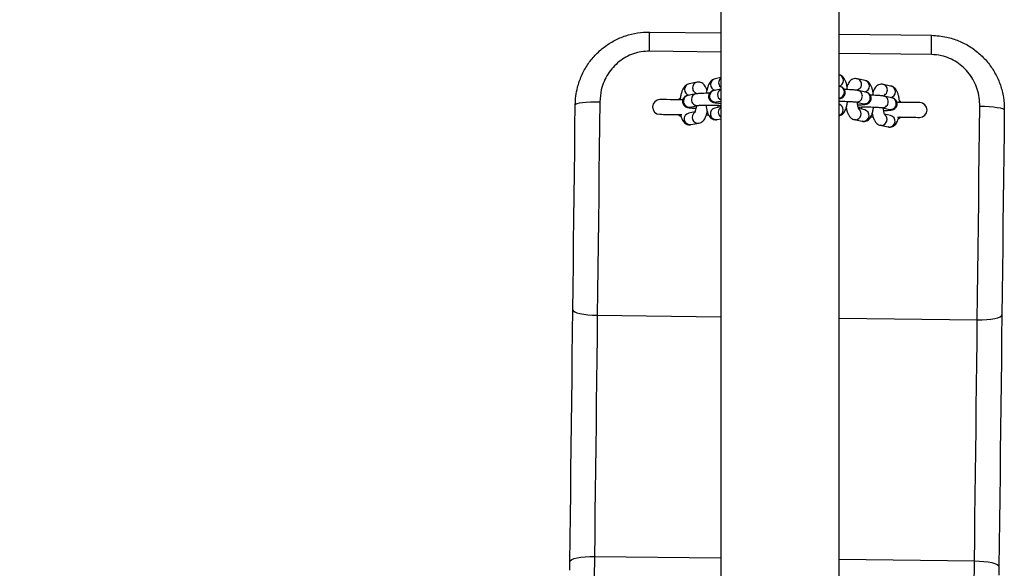
# Model space of a CAD drawing. Units: millimetres. Extents: x 5 to 415, y 5 to 292.
# Drawn here: x 158 to 172, y 165 to 172 of the extents above; entities that cross this region are included whole.
import ezdxf

# ---------------------------------------------------------------- set-up
doc = ezdxf.new("R2010")
doc.units = ezdxf.units.MM
doc.layers.add('1', color=7, linetype='Continuous', lineweight=25)
doc.styles.add('SLDTEXTSTYLE0', font='ISOCP', dxfattribs={"width": 0.96})
doc.dimstyles.new('SLDDIMSTYLE0', dxfattribs={"dimtxt": 3.5, "dimasz": 3.302, "dimexe": 0, "dimexo": 0.0625, "dimgap": 0.875, "dimtad": 1, "dimlfac": 30, "dimrnd": 1e-09, "dimzin": 12, "dimdsep": 46, "dimtxsty": 'SLDTEXTSTYLE0', "dimsah": 1, "dimcen": 0.09, "dimadec": 0, "dimazin": 3, "dimtfac": 1, "dimtofl": 0, "dimtmove": 0, "dimatfit": 3, "dimfxl": 0, "dimfrac": 2, "dimtolj": 1, "dimtzin": 12, "dimarcsym": 0})

# ---------------------------------------------------------------- blocks, each defined once
blk = doc.blocks.new('_D_4')
at = {"layer": '1'}
for p, q in [((167.459, 272.988), (19.375, 272.988)), ((20.375, 56.654), (20.375, 272.988)), ((167.251, 56.654), (19.375, 56.654))]:
    blk.add_line(p, q, dxfattribs=at)
for points in [[(20.375, 272.988), (19.867, 269.686), (20.883, 269.686)], [(20.375, 56.654), (20.883, 59.956), (19.867, 59.956)]]:
    blk.add_solid(points, dxfattribs=at)
at = {"layer": '1', "insert": (15.863, 159.744), "char_height": 3.5, "attachment_point": 1, "rotation": 90, "style": 'SLDTEXTSTYLE0'}
blk.add_mtext('6490', dxfattribs=at)

msp = doc.modelspace()

# ---------------------------------------------------------------- linework, layer by layer
at = {"color": 7, "linetype": 'Continuous', "lineweight": 25}
for p, q in [((167.90878, 194.65272), (167.90878, 134.98606)), ((169.51878, 134.98606), (169.51878, 194.65272)), ((166.94227, 172.08187), (167.90878, 172.0705)), ((169.51878, 172.05156), (170.77534, 172.03677)), ((167.58673, 171.4001), (167.47837, 171.37915)), ((167.90878, 171.46234), (167.833, 171.4477)), ((169.52935, 171.34095), (169.51878, 171.34325)), ((169.7621, 171.44722), (169.75256, 171.44778)), ((169.86994, 171.42374), (169.7621, 171.44722)), ((170.11502, 171.37035), (170.10548, 171.37091)), ((170.22286, 171.34686), (170.11502, 171.37035)), ((167.57064, 171.24077), (167.46228, 171.21983)), ((167.90878, 171.30613), (167.81691, 171.28838)), ((169.88227, 171.26408), (169.77443, 171.28757)), ((170.23519, 171.18721), (170.12735, 171.21069)), ((167.49265, 171.06274), (167.60101, 171.08368)), ((167.84728, 171.13128), (167.90878, 171.14317)), ((167.84733, 171.13129), (167.84728, 171.13128)), ((169.74038, 171.13123), (169.84822, 171.10774)), ((169.84822, 171.10774), (169.84804, 171.10779)), ((167.55771, 170.99623), (167.47367, 170.97998)), ((167.4927, 171.06275), (167.49265, 171.06274)), ((167.90878, 171.06409), (167.8283, 171.04853)), ((169.86524, 171.02457), (169.78168, 171.04277)), ((170.0933, 171.05436), (170.20114, 171.03087)), ((170.21816, 170.94769), (170.1346, 170.9659)), ((170.20114, 171.03087), (170.20096, 171.03092)), ((167.50404, 170.8229), (167.6124, 170.84384)), ((167.85867, 170.89144), (167.90878, 170.90112)), ((169.72335, 170.89172), (169.83119, 170.86823)), ((169.83119, 170.86823), (169.84094, 170.86766)), ((170.07627, 170.81485), (170.18411, 170.79136)), ((170.33575, 170.9252), (170.32729, 170.91964)), ((170.18411, 170.79136), (170.19386, 170.7908))]:
    msp.add_line(p, q, dxfattribs=at)
at = {"color": 8, "linetype": 'Continuous', "lineweight": 25}
for p, q in [((167.90878, 171.80948), (166.9392, 171.82089)), ((170.77227, 171.77579), (169.51878, 171.79054)), ((169.73944, 170.89005), (169.72318, 170.89176)), ((169.84728, 170.86657), (169.83119, 170.86823)), ((170.09236, 170.81319), (170.0761, 170.81489)), ((170.2002, 170.78969), (170.18411, 170.79136)), ((166.23026, 168.23139), (167.90878, 168.21164)), ((169.51878, 168.1927), (171.39657, 168.17061)), ((166.19171, 164.95531), (167.90878, 164.93511)), ((169.51878, 164.91616), (171.35802, 164.89452))]:
    msp.add_line(p, q, dxfattribs=at)
at = {"color": 7, "linetype": 'Continuous', "lineweight": 25, "flags": 128}
for points in [[(166.9392, 171.82089), (166.93983, 171.87459), (166.94042, 171.92469), (166.94095, 171.96978), (166.94141, 172.00856), (166.94178, 172.03994), (166.94205, 172.06301), (166.94222, 172.07712), (166.94227, 172.08187)], [(170.77227, 171.77579), (170.7729, 171.82949), (170.77349, 171.87959), (170.77402, 171.92469), (170.77448, 171.96347), (170.77485, 171.99484), (170.77512, 172.01792), (170.77528, 172.03202), (170.77534, 172.03677)], [(165.89777, 168.30517), (165.90137, 168.61105), (165.90499, 168.91898), (165.90863, 169.22852), (165.91229, 169.5392), (165.91595, 169.85058), (165.91962, 170.16218), (165.92328, 170.47354), (165.92694, 170.7842), (165.93058, 171.09371)], [(165.93058, 171.09371), (165.93708, 171.10239), (165.95615, 171.11059), (165.98704, 171.11799), (166.02857, 171.1243), (166.07915, 171.12929), (166.13682, 171.13276), (166.19938, 171.13458), (166.26442, 171.13468)], [(166.26442, 171.13468), (166.26062, 170.81243), (166.25682, 170.48898), (166.253, 170.16481), (166.24919, 169.84039), (166.24537, 169.5162), (166.24157, 169.19273), (166.23778, 168.87046), (166.234, 168.54985), (166.23026, 168.23139)], [(167.39195, 171.15985), (167.33568, 171.16051), (167.27546, 171.16122), (167.22055, 171.16187), (167.17282, 171.16243), (167.1339, 171.16289), (167.10511, 171.16322), (167.08744, 171.16343), (167.08148, 171.1635)], [(170.61457, 171.12194), (170.60861, 171.12201), (170.59093, 171.12222), (170.56215, 171.12255), (170.52323, 171.12301), (170.4755, 171.12358), (170.42059, 171.12422), (170.36037, 171.12493), (170.30348, 171.12559)], [(171.39657, 168.17061), (171.40031, 168.48907), (171.40408, 168.80968), (171.40788, 169.13195), (171.41168, 169.45542), (171.4155, 169.77961), (171.41931, 170.10403), (171.42313, 170.4282), (171.42693, 170.75165), (171.43072, 171.0739)], [(171.43072, 171.0739), (171.49574, 171.07227), (171.55824, 171.06898), (171.61581, 171.06415), (171.66626, 171.05797), (171.70763, 171.05068), (171.73834, 171.04256), (171.7572, 171.03391), (171.76351, 171.02508)], [(167.07912, 170.96352), (167.08508, 170.96345), (167.10276, 170.96324), (167.13155, 170.96291), (167.17047, 170.96244), (167.21819, 170.96188), (167.2731, 170.96124), (167.33333, 170.96053), (167.38143, 170.95996)], [(167.36312, 170.95501), (167.35884, 170.9579), (167.35559, 170.96027)], [(167.71473, 170.95604), (167.72666, 170.9559), (167.74789, 170.95565)], [(171.76351, 171.02508), (171.75986, 170.71557), (171.75621, 170.40491), (171.75255, 170.09354), (171.74888, 169.78195), (171.74522, 169.47058), (171.74156, 169.1599), (171.73792, 168.85036), (171.7343, 168.54242), (171.7307, 168.23655)], [(169.94543, 170.9298), (169.96468, 170.92957), (169.97375, 170.92946)], [(170.30991, 170.92551), (170.35801, 170.92494), (170.41824, 170.92423), (170.47315, 170.92358), (170.52087, 170.92303), (170.55979, 170.92256), (170.58858, 170.92223), (170.60625, 170.92202), (170.61221, 170.92195)], [(165.85754, 164.88603), (165.86115, 165.19293), (165.86479, 165.50206), (165.86845, 165.81294), (165.87212, 166.12509), (165.8758, 166.43804), (165.87949, 166.75128), (165.88317, 167.06435), (165.88684, 167.37676), (165.89051, 167.68802), (165.89415, 167.99765), (165.89777, 168.30517)], [(165.89777, 168.30517), (165.90401, 168.29147), (165.92283, 168.27814), (165.95348, 168.2657), (165.99481, 168.25463), (166.04522, 168.24535), (166.10277, 168.23821), (166.16525, 168.2335), (166.23026, 168.23139)], [(166.23026, 168.23139), (166.22679, 167.93673), (166.2233, 167.64006), (166.21979, 167.34182), (166.21627, 167.04249), (166.21274, 166.74251), (166.20921, 166.44238), (166.20568, 166.14253), (166.20216, 165.84344), (166.19866, 165.54556), (166.19517, 165.24937), (166.19171, 164.95531)], [(171.35802, 164.89452), (171.36148, 165.18858), (171.36497, 165.48478), (171.36847, 165.78265), (171.37199, 166.08175), (171.37552, 166.38159), (171.37905, 166.68173), (171.38258, 166.9817), (171.3861, 167.28104), (171.38961, 167.57927), (171.3931, 167.87595), (171.39657, 168.17061)], [(171.39657, 168.17061), (171.46161, 168.17118), (171.52418, 168.17442), (171.58188, 168.1802), (171.63249, 168.18829), (171.67407, 168.19839), (171.70501, 168.21011), (171.72413, 168.22299), (171.7307, 168.23655)], [(171.7307, 168.23655), (171.72708, 167.92902), (171.72344, 167.61939), (171.71977, 167.30813), (171.7161, 166.99572), (171.71242, 166.68266), (171.70873, 166.36941), (171.70505, 166.05647), (171.70138, 165.74431), (171.69772, 165.43343), (171.69408, 165.1243), (171.69047, 164.8174)], [(165.85754, 164.88603), (165.86411, 164.90024), (165.88324, 164.91375), (165.91419, 164.92604), (165.95577, 164.93665), (166.00639, 164.94515), (166.06409, 164.95124), (166.12667, 164.95467), (166.19171, 164.95531)], [(166.19171, 164.95531), (166.19133, 164.92272), (166.19094, 164.88984), (166.19055, 164.85674), (166.19016, 164.82356), (166.18977, 164.79036), (166.18938, 164.75727), (166.18899, 164.72438), (166.18861, 164.6918)], [(165.85616, 164.76892), (165.85633, 164.7834), (165.8565, 164.79801), (165.85668, 164.81272), (165.85685, 164.82747), (165.85702, 164.84222), (165.8572, 164.85693), (165.85737, 164.87155), (165.85754, 164.88603)], [(171.35492, 164.63101), (171.3553, 164.66359), (171.35569, 164.69649), (171.35608, 164.72957), (171.35647, 164.76277), (171.35686, 164.79596), (171.35725, 164.82905), (171.35764, 164.86194), (171.35802, 164.89452)], [(171.35802, 164.89452), (171.42303, 164.89235), (171.48551, 164.88745), (171.54305, 164.88001), (171.59345, 164.87031), (171.63478, 164.85873), (171.66543, 164.84571), (171.68423, 164.83176), (171.69047, 164.8174)], [(171.69047, 164.8174), (171.6903, 164.80292), (171.69013, 164.78831), (171.68995, 164.7736), (171.68978, 164.75885), (171.68961, 164.74409), (171.68943, 164.72939), (171.68926, 164.71477), (171.68909, 164.70028)]]:
    msp.add_lwpolyline(points, dxfattribs=at)
at = {"color": 8, "linetype": 'Continuous', "lineweight": 25}
for centre, radius, start, end in [((169.49639, 171.42283), 0.08055, 286.144715, 73.855285), ((167.49706, 171.30088), 0.08047, 103.428008, 256.031954), ((167.85169, 171.36943), 0.08047, 103.427995, 256.031922), ((169.51183, 171.26597), 0.077, 358.066958, 76.845911), ((169.84941, 171.34593), 0.08047, 282.621059, 75.222612), ((170.20233, 171.26906), 0.08047, 282.620952, 75.222719), ((167.47803, 171.14447), 0.07699, 101.801219, 180.587665), ((167.58639, 171.16542), 0.07699, 101.815285, 180.592552), ((167.83462, 171.20926), 0.079, 177.84639, 279.223987), ((167.83266, 171.21302), 0.07699, 101.801063, 180.587765), ((167.94592, 171.23168), 0.0819, 178.958588, 243.034322), ((167.94226, 171.23333), 0.07823, 115.340605, 180.120168), ((169.50844, 171.26305), 0.08034, 277.398793, 0.229508), ((169.86478, 171.18912), 0.07697, 358.049202, 76.863667), ((167.47998, 171.14071), 0.079, 177.846308, 279.22403), ((167.58837, 171.16167), 0.07902, 177.856033, 278.867043), ((169.49146, 171.02375), 0.08073, 289.780409, 70.219591), ((169.86272, 171.18539), 0.07899, 259.423326, 0.804358), ((170.21562, 171.10854), 0.07901, 259.436159, 0.797224), ((170.21767, 171.11223), 0.077, 358.066814, 76.84594), ((167.49145, 170.90194), 0.08004, 102.832404, 279.047487), ((167.60055, 170.92341), 0.08044, 122.957981, 278.537791), ((167.84608, 170.97049), 0.08004, 102.832398, 279.047536), ((167.95662, 170.99173), 0.08149, 125.944867, 234.055133), ((169.7364, 170.97094), 0.08094, 272.152842, 51.404594), ((169.84495, 170.94685), 0.08032, 271.661096, 75.365296), ((170.08932, 170.89408), 0.08095, 272.155085, 50.446313), ((170.19787, 170.86998), 0.08032, 271.660551, 75.36593)]:
    msp.add_arc(centre, radius, start, end, dxfattribs=at)
at = {"color": 7, "linetype": 'Continuous', "lineweight": 25}
for centre, start, end in [((167.0803, 171.06351), 89.325916, 269.325916), ((170.61339, 171.02194), 269.325916, 89.325916)]:
    msp.add_arc(centre, 0.1, start, end, dxfattribs=at)
for points, knots in [([(165.93058, 171.09371), (165.93238, 171.13301), (165.93602, 171.21217), (165.96232, 171.34474), (166.01207, 171.48966), (166.0931, 171.63705), (166.1978, 171.76927), (166.32079, 171.88031), (166.46133, 171.97029), (166.61319, 172.03475), (166.77547, 172.07573), (166.88615, 172.07981), (166.94227, 172.08187)], [0, 0, 0, 0, 0.07520013, 0.15146266, 0.25794274, 0.36750351, 0.47204678, 0.57951614, 0.6830381, 0.78944881, 0.89324206, 1, 1, 1, 1]), ([(170.77534, 172.03677), (170.84426, 172.0319), (170.96995, 172.02301), (171.1444, 171.96612), (171.29679, 171.88879), (171.43362, 171.78544), (171.55134, 171.66083), (171.64562, 171.51795), (171.71423, 171.36165), (171.75692, 171.19566), (171.76131, 171.08194), (171.76351, 171.02508)], [0, 0, 0, 0, 0.13119085, 0.2392625, 0.34733921, 0.45637727, 0.5654163, 0.67402405, 0.78263308, 0.89131733, 1, 1, 1, 1]), ([(166.9392, 171.82089), (166.90224, 171.81943), (166.82832, 171.8165), (166.72027, 171.78832), (166.61859, 171.74315), (166.525, 171.68103), (166.44287, 171.60356), (166.37308, 171.5123), (166.31937, 171.40966), (166.27576, 171.28354), (166.2686, 171.18959), (166.26442, 171.13468)], [0, 0, 0, 0, 0.10290675, 0.2058275, 0.30954055, 0.41327632, 0.51964812, 0.62604254, 0.73580867, 0.84559499, 1, 1, 1, 1]), ([(171.43072, 171.0739), (171.42929, 171.11333), (171.42642, 171.1922), (171.39808, 171.30714), (171.35251, 171.41555), (171.28991, 171.51453), (171.21151, 171.60112), (171.12047, 171.67285), (171.01872, 171.72666), (170.90239, 171.76626), (170.81825, 171.77242), (170.77227, 171.77579)], [0, 0, 0, 0, 0.11088371, 0.22177791, 0.33177455, 0.44176256, 0.55061631, 0.65943554, 0.76570534, 0.87194994, 1, 1, 1, 1]), ([(169.63181, 171.29908), (169.63016, 171.3125), (169.62646, 171.34265), (169.61634, 171.38523), (169.60238, 171.42418), (169.58484, 171.45498), (169.56368, 171.47819), (169.54095, 171.49366), (169.52416, 171.49853), (169.51702, 171.5006)], [0, 0, 0, 0, 0.14172199, 0.31837655, 0.50610604, 0.66989799, 0.79634418, 0.9133446, 1, 1, 1, 1]), ([(167.47837, 171.37915), (167.46838, 171.37623), (167.44917, 171.37061), (167.42615, 171.35317), (167.4074, 171.33182), (167.3909, 171.30355), (167.3763, 171.26652), (167.36482, 171.22043), (167.3581, 171.18245), (167.35643, 171.16071), (167.35611, 171.15656)], [0, 0, 0, 0, 0.11191494, 0.21515673, 0.32608697, 0.45697136, 0.62192495, 0.79716516, 0.96134612, 1, 1, 1, 1]), ([(167.72044, 171.29024), (167.71997, 171.29228), (167.71577, 171.3103), (167.70493, 171.33428), (167.68639, 171.36315), (167.66445, 171.3839), (167.63756, 171.39797), (167.61027, 171.40317), (167.59347, 171.40098), (167.58673, 171.4001)], [0, 0, 0, 0, 0.03156892, 0.27883233, 0.45168151, 0.60543547, 0.75375141, 0.90114183, 1, 1, 1, 1]), ([(167.833, 171.4477), (167.82301, 171.44477), (167.8038, 171.43915), (167.78078, 171.42172), (167.76203, 171.40036), (167.74551, 171.37212), (167.73105, 171.33496), (167.71988, 171.29281), (167.71545, 171.2619), (167.71359, 171.24896)], [0, 0, 0, 0, 0.12119499, 0.23299748, 0.35312606, 0.49486309, 0.67349447, 0.86326552, 1, 1, 1, 1]), ([(169.51878, 171.17539), (169.52282, 171.17601), (169.5308, 171.17722), (169.54364, 171.18055), (169.56001, 171.18751), (169.57699, 171.19985), (169.5919, 171.21858), (169.60127, 171.24349), (169.60182, 171.27099), (169.5938, 171.29546), (169.58083, 171.31386), (169.56634, 171.32629), (169.55233, 171.33394), (169.53986, 171.33848), (169.53311, 171.34007), (169.52935, 171.34095)], [0, 0, 0, 0, 0.08213705, 0.16219428, 0.23269283, 0.30479293, 0.38712108, 0.47877572, 0.57412291, 0.66419903, 0.73931297, 0.80577939, 0.86694313, 0.92594026, 1, 1, 1, 1]), ([(169.75256, 171.44778), (169.74559, 171.44857), (169.72824, 171.45053), (169.70169, 171.44248), (169.67709, 171.42745), (169.65751, 171.40737), (169.64137, 171.38161), (169.63095, 171.3596), (169.62677, 171.34344), (169.62596, 171.34031)], [0, 0, 0, 0, 0.10649617, 0.26484527, 0.41281288, 0.56465968, 0.73621831, 0.94876285, 1, 1, 1, 1]), ([(169.98473, 171.22221), (169.98308, 171.23563), (169.97937, 171.26578), (169.96926, 171.30837), (169.9553, 171.34731), (169.93777, 171.37812), (169.91659, 171.40131), (169.89387, 171.41679), (169.87708, 171.42166), (169.86994, 171.42374)], [0, 0, 0, 0, 0.14169869, 0.31837569, 0.50608536, 0.66989604, 0.79633056, 0.91334393, 1, 1, 1, 1]), ([(170.10548, 171.37091), (170.09851, 171.3717), (170.08116, 171.37365), (170.05461, 171.36562), (170.03001, 171.35057), (170.01042, 171.33049), (169.9943, 171.30474), (169.98387, 171.28273), (169.97969, 171.26657), (169.97888, 171.26343)], [0, 0, 0, 0, 0.10649544, 0.26483329, 0.41281713, 0.56465953, 0.73621963, 0.94873785, 1, 1, 1, 1]), ([(170.33962, 171.12431), (170.33938, 171.12852), (170.33815, 171.14975), (170.33249, 171.18604), (170.3223, 171.2316), (170.30819, 171.27042), (170.29069, 171.30125), (170.26951, 171.32445), (170.24679, 171.33992), (170.23, 171.34479), (170.22286, 171.34686)], [0, 0, 0, 0, 0.03962634, 0.19991922, 0.3646156, 0.53959507, 0.6922802, 0.81015413, 0.91922087, 1, 1, 1, 1]), ([(167.46228, 171.21983), (167.45733, 171.2188), (167.44845, 171.21695), (167.43067, 171.20966), (167.41332, 171.19728), (167.39833, 171.17892), (167.38865, 171.1542), (167.38771, 171.12667), (167.39546, 171.10198), (167.40833, 171.08331), (167.4228, 171.07069), (167.43686, 171.06286), (167.44958, 171.05819), (167.46258, 171.05497), (167.47988, 171.0521), (167.50574, 171.04931), (167.53679, 171.04695), (167.56007, 171.04588), (167.56968, 171.04544)], [0, 0, 0, 0, 0.064807954, 0.116154673, 0.163495077, 0.218510439, 0.279813736, 0.343745895, 0.40468146, 0.45535073, 0.500113728, 0.541233589, 0.580710873, 0.632130576, 0.711184099, 0.821399072, 0.926252045, 1, 1, 1, 1]), ([(167.56134, 171.26156), (167.56127, 171.26165), (167.56042, 171.26272), (167.5634, 171.25758), (167.56624, 171.25004), (167.56801, 171.24194), (167.56836, 171.24034)], [0, 0, 0, 0, 0.03810781, 0.43312275, 0.88781232, 1, 1, 1, 1]), ([(167.75575, 171.24903), (167.7447, 171.24908), (167.71797, 171.24919), (167.6781, 171.24857), (167.63835, 171.24728), (167.60438, 171.24519), (167.58412, 171.24318), (167.57313, 171.24122), (167.57064, 171.24077)], [0, 0, 0, 0, 0.13759959, 0.33273397, 0.52919584, 0.72901694, 0.9388084, 1, 1, 1, 1]), ([(167.81691, 171.28838), (167.81196, 171.28735), (167.80308, 171.2855), (167.7853, 171.27821), (167.76795, 171.26583), (167.75296, 171.24747), (167.74328, 171.22274), (167.74235, 171.19521), (167.75009, 171.17053), (167.76296, 171.15186), (167.77742, 171.13922), (167.79149, 171.13141), (167.80421, 171.12673), (167.81721, 171.12351), (167.83449, 171.12064), (167.8605, 171.11787), (167.88672, 171.11579), (167.90452, 171.11495), (167.90878, 171.11475)], [0, 0, 0, 0, 0.06755337, 0.12107822, 0.17042773, 0.22777735, 0.29168035, 0.35832452, 0.42184539, 0.4746636, 0.52133787, 0.56419401, 0.6053477, 0.65894855, 0.74135561, 0.85624404, 0.96554332, 1, 1, 1, 1]), ([(169.77443, 171.28757), (169.77009, 171.28841), (169.75758, 171.29082), (169.73464, 171.29337), (169.69994, 171.29613), (169.65918, 171.29824), (169.6211, 171.29964), (169.59727, 171.30003), (169.58929, 171.30016)], [0, 0, 0, 0, 0.10791851, 0.31083979, 0.50276938, 0.70447602, 0.90111673, 1, 1, 1, 1]), ([(169.77666, 171.28708), (169.77809, 171.29196), (169.78111, 171.30222), (169.78469, 171.30909), (169.78461, 171.30809), (169.77677, 171.30019), (169.76367, 171.29191), (169.75345, 171.29141), (169.75053, 171.29126)], [0, 0, 0, 0, 0.17327217, 0.36503666, 0.54067059, 0.71754884, 0.91935892, 1, 1, 1, 1]), ([(169.77006, 171.09218), (169.78223, 171.0925), (169.80838, 171.09318), (169.84155, 171.09508), (169.86572, 171.09736), (169.88256, 171.10013), (169.89657, 171.10366), (169.91293, 171.11065), (169.92991, 171.12298), (169.94482, 171.1417), (169.95419, 171.16662), (169.95474, 171.19412), (169.94672, 171.21858), (169.93375, 171.23699), (169.91926, 171.24942), (169.90525, 171.25707), (169.89278, 171.26161), (169.88603, 171.26319), (169.88227, 171.26408)], [0, 0, 0, 0, 0.09484191, 0.20385184, 0.31733963, 0.38595382, 0.43950936, 0.48668159, 0.53491667, 0.58998072, 0.65129698, 0.7150844, 0.77534542, 0.82559789, 0.87006393, 0.91098774, 0.95046014, 1, 1, 1, 1]), ([(170.12735, 171.21069), (170.12301, 171.21153), (170.1105, 171.21395), (170.08756, 171.21651), (170.05286, 171.21925), (170.0121, 171.22136), (169.97402, 171.22276), (169.95019, 171.22316), (169.94221, 171.22329)], [0, 0, 0, 0, 0.10791507, 0.31084529, 0.50276767, 0.70447424, 0.90111666, 1, 1, 1, 1]), ([(170.12958, 171.21021), (170.13095, 171.215), (170.13384, 171.2251), (170.13753, 171.2317), (170.13691, 171.23086), (170.13675, 171.23064)], [0, 0, 0, 0, 0.39905924, 0.8407517, 1, 1, 1, 1]), ([(167.33373, 171.16054), (167.3372, 171.16491), (167.34393, 171.17341), (167.35397, 171.17762), (167.35884, 171.17966)], [0, 0, 0, 0, 0.514480143, 1, 1, 1, 1]), ([(167.57534, 171.07872), (167.5753, 171.07812), (167.57427, 171.06432), (167.57002, 171.04012), (167.56332, 171.01128), (167.55709, 170.9933), (167.55251, 170.9849), (167.55296, 170.98551), (167.5531, 170.9857)], [0, 0, 0, 0, 0.01197106, 0.27316027, 0.5264746, 0.73509398, 0.91880786, 1, 1, 1, 1]), ([(167.60101, 171.08368), (167.60188, 171.08383), (167.60387, 171.08418), (167.6162, 171.08555), (167.63698, 171.08694), (167.66754, 171.08822), (167.70564, 171.08903), (167.74858, 171.08924), (167.79352, 171.08879), (167.83741, 171.08768), (167.87744, 171.08609), (167.89863, 171.08468), (167.90878, 171.08401)], [0, 0, 0, 0, 0.05781055, 0.13295103, 0.22643021, 0.33132436, 0.44171655, 0.55445895, 0.66814093, 0.78205596, 0.89554203, 1, 1, 1, 1]), ([(167.7094, 171.08894), (167.70946, 171.08792), (167.71041, 171.07006), (167.71565, 171.03768), (167.7259, 170.99293), (167.74029, 170.95702), (167.75904, 170.92843), (167.78094, 170.90764), (167.80784, 170.89357), (167.83513, 170.88837), (167.85192, 170.89056), (167.85867, 170.89144)], [0, 0, 0, 0, 0.00922911, 0.16226358, 0.32134726, 0.49462341, 0.61576452, 0.72349912, 0.82743516, 0.93072261, 1, 1, 1, 1]), ([(167.87558, 171.05767), (167.87476, 171.06097), (167.87281, 171.06879), (167.87151, 171.07983), (167.87076, 171.08621)], [0, 0, 0, 0, 0.42151821, 1, 1, 1, 1]), ([(169.51878, 171.14072), (169.52943, 171.14075), (169.5546, 171.14084), (169.59584, 171.14018), (169.63905, 171.13893), (169.67798, 171.13713), (169.70885, 171.135), (169.72901, 171.13302), (169.73873, 171.13157), (169.73998, 171.13131), (169.74038, 171.13123)], [0, 0, 0, 0, 0.11199391, 0.26479908, 0.41767535, 0.5697211, 0.71976937, 0.84856215, 0.9504295, 1, 1, 1, 1]), ([(169.51878, 170.94598), (169.52551, 170.94738), (169.54175, 170.95075), (169.56323, 170.96514), (169.58285, 170.98493), (169.59915, 171.01053), (169.61352, 171.04416), (169.62462, 171.08742), (169.63088, 171.12092), (169.63221, 171.13882), (169.63222, 171.13902)], [0, 0, 0, 0, 0.08131407, 0.19626318, 0.31421414, 0.44745979, 0.6125593, 0.81115, 0.99793076, 1, 1, 1, 1]), ([(169.78624, 171.03168), (169.78636, 171.03153), (169.78718, 171.03051), (169.78389, 171.03577), (169.77919, 171.04868), (169.77324, 171.07135), (169.76848, 171.09775), (169.76683, 171.11756), (169.76617, 171.12562)], [0, 0, 0, 0, 0.02856281, 0.19300821, 0.38229071, 0.59816357, 0.83670505, 1, 1, 1, 1]), ([(170.12373, 171.01534), (170.13563, 171.01565), (170.16152, 171.01631), (170.19447, 171.0182), (170.21864, 171.0205), (170.23548, 171.02325), (170.24949, 171.0268), (170.26585, 171.03377), (170.28284, 171.04611), (170.29774, 171.06484), (170.30711, 171.08975), (170.30766, 171.11725), (170.29964, 171.14172), (170.28667, 171.16012), (170.27218, 171.17255), (170.25817, 171.1802), (170.2457, 171.18474), (170.23895, 171.18633), (170.23519, 171.18721)], [0, 0, 0, 0, 0.09302419, 0.20225101, 0.31596742, 0.38471753, 0.43838499, 0.48564462, 0.5339755, 0.58916346, 0.650603, 0.71451861, 0.7749001, 0.82525275, 0.8698079, 0.91080855, 0.95035843, 1, 1, 1, 1]), ([(170.33778, 171.14441), (170.34371, 171.14165), (170.35364, 171.13704), (170.36011, 171.12838), (170.3627, 171.1249)], [0, 0, 0, 0, 0.598255077, 1, 1, 1, 1]), ([(167.37058, 170.93166), (167.36916, 170.93208), (167.3528, 170.93687), (167.34032, 170.94927), (167.32894, 170.96058)], [0, 0, 0, 0, 0.08719247, 1, 1, 1, 1]), ([(167.36448, 170.95708), (167.36674, 170.94672), (167.37253, 170.92015), (167.38572, 170.88856), (167.4044, 170.85987), (167.42631, 170.8391), (167.45321, 170.82503), (167.4805, 170.81982), (167.49729, 170.82202), (167.50404, 170.8229)], [0, 0, 0, 0, 0.14019255, 0.35972189, 0.51319956, 0.64969194, 0.78137211, 0.91223019, 1, 1, 1, 1]), ([(167.6124, 170.84384), (167.62239, 170.84677), (167.64159, 170.85239), (167.66461, 170.86982), (167.68337, 170.89116), (167.69984, 170.91949), (167.71425, 170.95534), (167.72139, 170.98601), (167.72495, 171.0013)], [0, 0, 0, 0, 0.14243221, 0.273799325, 0.414967578, 0.581528865, 0.791468982, 1, 1, 1, 1]), ([(169.61441, 171.05202), (169.61749, 171.03728), (169.62395, 171.0063), (169.63805, 170.96823), (169.65551, 170.93732), (169.6767, 170.91415), (169.69942, 170.89867), (169.71621, 170.89379), (169.72335, 170.89172)], [0, 0, 0, 0, 0.199825841, 0.420184936, 0.612485762, 0.760907715, 0.89827231, 1, 1, 1, 1]), ([(169.77617, 171.06137), (169.77979, 171.0616), (169.79191, 171.06237), (169.82044, 171.06329), (169.85989, 171.06396), (169.90379, 171.06397), (169.9487, 171.06333), (169.99199, 171.06206), (170.03089, 171.06025), (170.06177, 171.05814), (170.08193, 171.05615), (170.09165, 171.05471), (170.0929, 171.05445), (170.0933, 171.05436)], [0, 0, 0, 0, 0.04375197, 0.14678365, 0.25398407, 0.36293907, 0.47256259, 0.58223633, 0.69131719, 0.79896038, 0.89135505, 0.96443774, 1, 1, 1, 1]), ([(169.82388, 171.06326), (169.82378, 171.06242), (169.8225, 171.05107), (169.82032, 171.04262), (169.81831, 171.03479)], [0, 0, 0, 0, 0.07373775, 1, 1, 1, 1]), ([(169.84094, 170.86766), (169.84785, 170.86689), (169.86512, 170.86494), (169.8916, 170.87298), (169.91621, 170.888), (169.93575, 170.90814), (169.95207, 170.93363), (169.96644, 170.9673), (169.97754, 171.01055), (169.9838, 171.04405), (169.98513, 171.06195), (169.98514, 171.06215)], [0, 0, 0, 0, 0.07287802, 0.18234916, 0.28464634, 0.38962187, 0.50822875, 0.65515193, 0.8318995, 0.99815906, 1, 1, 1, 1]), ([(169.96733, 170.97515), (169.97041, 170.96041), (169.97687, 170.92942), (169.99097, 170.89135), (170.00844, 170.86046), (170.02962, 170.83727), (170.05234, 170.82179), (170.06913, 170.81692), (170.07627, 170.81485)], [0, 0, 0, 0, 0.19984893, 0.42020238, 0.61247566, 0.76091365, 0.89827472, 1, 1, 1, 1]), ([(170.13916, 170.95481), (170.13928, 170.95466), (170.1401, 170.95364), (170.1368, 170.95889), (170.13211, 170.97182), (170.12616, 170.99447), (170.1214, 171.02087), (170.11975, 171.04069), (170.11909, 171.04874)], [0, 0, 0, 0, 0.02856992, 0.19299666, 0.3823068, 0.59815948, 0.83670322, 1, 1, 1, 1]), ([(170.19386, 170.7908), (170.20077, 170.79002), (170.21804, 170.78808), (170.24452, 170.7961), (170.26913, 170.81114), (170.28868, 170.83126), (170.30495, 170.85682), (170.31837, 170.88739), (170.32465, 170.91328), (170.32772, 170.92593)], [0, 0, 0, 0, 0.0915751, 0.22912484, 0.3576796, 0.48958693, 0.63860397, 0.82324196, 1, 1, 1, 1]), ([(170.35995, 170.92492), (170.35266, 170.91718), (170.34135, 170.90517), (170.3258, 170.90013), (170.32027, 170.89833)], [0, 0, 0, 0, 0.64435123, 1, 1, 1, 1])]:
    msp.add_open_spline(points, degree=3, knots=knots, dxfattribs=at)
at = {"color": 8, "linetype": 'Continuous', "lineweight": 25}
for points, knots in [([(167.60285, 171.40139), (167.59283, 171.4005), (167.5728, 171.39872), (167.54714, 171.38106), (167.52986, 171.35524), (167.52343, 171.32391), (167.52934, 171.29283), (167.54204, 171.26932), (167.55444, 171.26118), (167.55829, 171.25865)], [0, 0, 0, 0, 0.15502762, 0.31003347, 0.46506883, 0.62008095, 0.77509828, 0.9301451, 1, 1, 1, 1]), ([(167.90878, 171.45196), (167.90686, 171.45078), (167.89641, 171.44435), (167.88485, 171.42322), (167.87795, 171.39258), (167.88409, 171.36145), (167.89556, 171.3392), (167.9064, 171.33185), (167.90878, 171.33024)], [0, 0, 0, 0, 0.0498332, 0.27172476, 0.49358695, 0.71545571, 0.93736673, 1, 1, 1, 1]), ([(169.78597, 171.30427), (169.79032, 171.30696), (169.80337, 171.31504), (169.81697, 171.33862), (169.82357, 171.36955), (169.81793, 171.4011), (169.80114, 171.42698), (169.78079, 171.44301), (169.76634, 171.44508), (169.7618, 171.44573)], [0, 0, 0, 0, 0.08390281, 0.25173542, 0.41954352, 0.58732757, 0.7551413, 0.92294304, 1, 1, 1, 1]), ([(170.13889, 171.22741), (170.14324, 171.2301), (170.15628, 171.23817), (170.1699, 171.26174), (170.17649, 171.29268), (170.17085, 171.32424), (170.15406, 171.35011), (170.13371, 171.36615), (170.11926, 171.36821), (170.11472, 171.36885)], [0, 0, 0, 0, 0.08390448, 0.25170337, 0.41951389, 0.58734207, 0.75512395, 0.92294838, 1, 1, 1, 1]), ([(169.74172, 171.13252), (169.74661, 171.13123), (169.76117, 171.12741), (169.78666, 171.13434), (169.81203, 171.15181), (169.83005, 171.17865), (169.83259, 171.19954), (169.83386, 171.20999)], [0, 0, 0, 0, 0.11214623, 0.33410592, 0.55607391, 0.77802928, 1, 1, 1, 1]), ([(169.83386, 171.20999), (169.83284, 171.22047), (169.83081, 171.24142), (169.81333, 171.26733), (169.79313, 171.28335), (169.77868, 171.28542), (169.77413, 171.28607)], [0, 0, 0, 0, 0.2890421, 0.57813992, 0.86720733, 1, 1, 1, 1]), ([(170.18678, 171.13312), (170.18577, 171.1436), (170.18373, 171.16455), (170.16625, 171.19046), (170.14606, 171.20649), (170.1316, 171.20855), (170.12705, 171.2092)], [0, 0, 0, 0, 0.28909293, 0.57816706, 0.86721595, 1, 1, 1, 1]), ([(170.09464, 171.05565), (170.09953, 171.05436), (170.11409, 171.05053), (170.13958, 171.05747), (170.16495, 171.07493), (170.18297, 171.10178), (170.18551, 171.12267), (170.18678, 171.13312)], [0, 0, 0, 0, 0.11215298, 0.33411382, 0.55608183, 0.77808483, 1, 1, 1, 1])]:
    msp.add_open_spline(points, degree=3, knots=knots, dxfattribs=at)

# ---------------------------------------------------------------- dimensions: what is measured, and where the dimension line sits
at = {"layer": '1'}
dim = msp.add_linear_dim(base=(20.37502, 272.98753), p1=(168.25112, 56.6542), p2=(168.45928, 272.98753), angle=90, dimstyle='SLDDIMSTYLE0', dxfattribs=at)
dim.commit()
dim.dimension.update_dxf_attribs({"geometry": '_D_4', "text_midpoint": (20.37502, 164.81648), "dimtype": 160})

doc.saveas('drawing.dxf')
